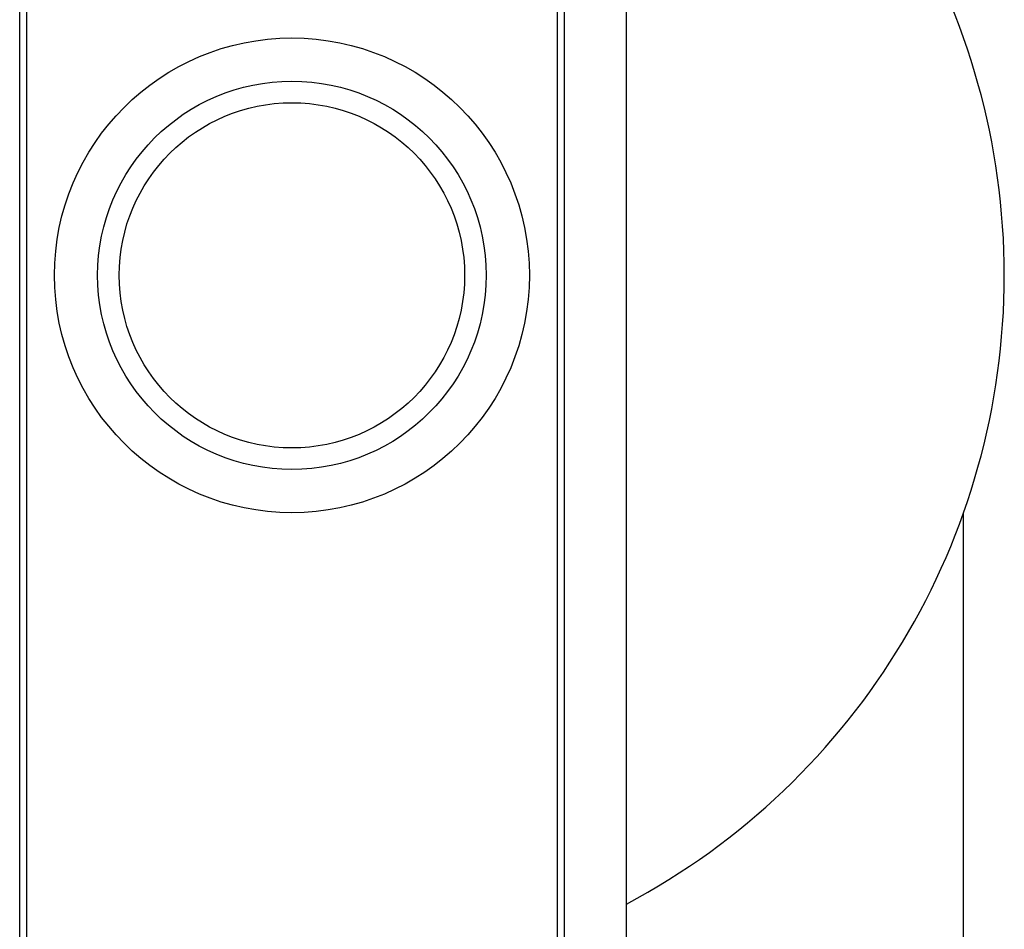
# Model space of a CAD drawing. Units: millimetres. Extents: x 3273 to 3685, y 1199 to 1619.
# Drawn here: x 3487 to 3489, y 1512 to 1514 of the extents above; entities that cross this region are included whole.
import ezdxf

# ---------------------------------------------------------------- set-up
doc = ezdxf.new("R2010")
doc.units = ezdxf.units.MM
doc.layers.add('GLAS', color=7, linetype='Continuous')

msp = doc.modelspace()

# ---------------------------------------------------------------- linework, layer by layer
at = {"layer": 'GLAS', "color": 7, "linetype": 'Continuous', "lineweight": -3}
for p, q in [((3487.1294, 1510.3261), (3487.1294, 1515.2261)), ((3487.1452, 1515.2261), (3487.1452, 1510.3261)), ((3488.3748, 1510.3261), (3488.3748, 1515.2261)), ((3488.3906, 1515.2261), (3488.3906, 1510.3261)), ((3488.5346, 1510.3261), (3488.5346, 1515.2261))]:
    msp.add_line(p, q, dxfattribs=at)
at = {"layer": 'GLAS', "color": 8, "lineweight": -3}
msp.add_line((3489.3151, 1512.8743), (3489.3151, 1408.1013), dxfattribs=at)
at = {"layer": 'GLAS', "color": 7, "linetype": 'Continuous', "lineweight": -3}
for radius in [0.55, 0.45, 0.4]:
    msp.add_circle((3487.76, 1513.4261), radius, dxfattribs=at)
msp.add_arc((3487.76, 1513.4261), 1.65, 297.9988, 62.0012, dxfattribs=at)

doc.saveas('drawing.dxf')
